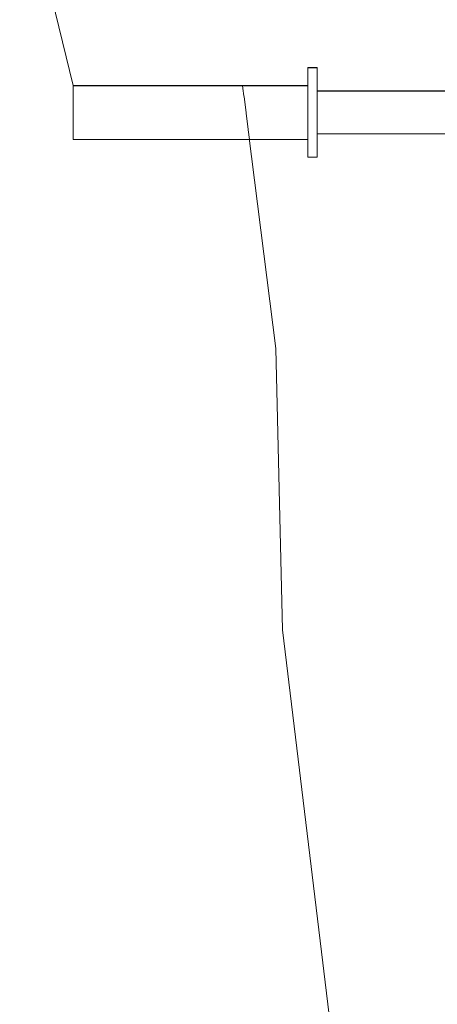
# Model space of a CAD drawing. Extents: x 7525505 to 7526148, y 4827285 to 4827810.
# Drawn here: x 7526090 to 7526091, y 4827665 to 4827667 of the extents above; entities that cross this region are included whole.
import ezdxf

# ---------------------------------------------------------------- set-up
doc = ezdxf.new("R2010")
doc.units = 0
doc.header["$LTSCALE"] = 0.5
doc.header["$MEASUREMENT"] = 0
doc.set_wipeout_variables(frame=1)
doc.layers.get('0').update_dxf_attribs({"linetype": 'CONTINUOUS', "lineweight": 0})
doc.layers.add('Detalj_Linije', color=1, linetype='CONTINUOUS')
doc.layers.add('Detalj_Linije_Pen_No__1', color=1, linetype='CONTINUOUS', lineweight=18)

msp = doc.modelspace()

# ---------------------------------------------------------------- linework, layer by layer
at = {"layer": 'Detalj_Linije_Pen_No__1', "color": 0, "linetype": 'Continuous'}
for p, q in [((7526090.6112, 4827666.0775), (7526090.5965, 4827666.7124)), ((7526090.717, 4827665.2075), (7526090.6112, 4827666.0775))]:
    msp.add_line(p, q, dxfattribs=at)

# ---------------------------------------------------------------- wipeouts: each hides what was drawn before it
at = {"color": 0, "lineweight": 0, "ltscale": 83743.343087}
msp.add_wipeout([(7526090.6683, 4827667.3459), (7526090.6683, 4827667.3448), (7526090.6895, 4827667.3448), (7526090.6895, 4827667.3459)], dxfattribs=at).dxf.layer = 'Detalj_Linije'
at = {"color": 0, "lineweight": 0, "ltscale": 83981.748509}
msp.add_wipeout([(7526090.1391, 4827667.3054), (7526090.1391, 4827667.3047), (7526090.6683, 4827667.3047), (7526090.6683, 4827667.3054)], dxfattribs=at).dxf.layer = 'Detalj_Linije'

# ---------------------------------------------------------------- next in the draw order: wipeouts: each hides what was drawn before it
at = {"color": 0, "lineweight": 0, "ltscale": 83978.484587}
msp.add_wipeout([(7526090.1391, 4827667.3047), (7526090.1391, 4827667.2811), (7526090.6683, 4827667.2811), (7526090.6683, 4827667.3047)], dxfattribs=at).dxf.layer = 'Detalj_Linije'

# ---------------------------------------------------------------- next in the draw order: linework, layer by layer
msp.add_line((7526090.0183, 4827667.8036), (7526090.1391, 4827667.3054))
at = {"layer": 'Detalj_Linije_Pen_No__1', "color": 0}
msp.add_line((7526090.1391, 4827667.3054), (7526090.1391, 4827667.3047), dxfattribs=at)

# ---------------------------------------------------------------- next in the draw order: wipeouts: each hides what was drawn before it
at = {"color": 0, "lineweight": 0, "ltscale": 83737.880643}
msp.add_wipeout([(7526090.6683, 4827667.3448), (7526090.6683, 4827667.3054), (7526090.6895, 4827667.3054), (7526090.6895, 4827667.3448)], dxfattribs=at).dxf.layer = 'Detalj_Linije'
at = {"color": 0, "lineweight": 0, "ltscale": 83970.277906}
msp.add_wipeout([(7526090.1391, 4827667.2811), (7526090.1391, 4827667.2436), (7526090.6683, 4827667.2436), (7526090.6683, 4827667.2811)], dxfattribs=at).dxf.layer = 'Detalj_Linije'

# ---------------------------------------------------------------- next in the draw order: linework, layer by layer
at = {"layer": 'Detalj_Linije_Pen_No__1', "color": 0}
for p, q in [((7526090.6683, 4827667.3459), (7526090.6683, 4827667.3448)), ((7526090.6683, 4827667.3459), (7526090.6895, 4827667.3459)), ((7526090.6895, 4827667.3459), (7526090.6895, 4827667.3448)), ((7526090.1391, 4827667.3047), (7526090.1391, 4827667.2811))]:
    msp.add_line(p, q, dxfattribs=at)

# ---------------------------------------------------------------- next in the draw order: wipeouts: each hides what was drawn before it
at = {"color": 0, "lineweight": 0, "ltscale": 83960.271948}
msp.add_wipeout([(7526090.1391, 4827667.2436), (7526090.1391, 4827667.2065), (7526090.6683, 4827667.2065), (7526090.6683, 4827667.2436)], dxfattribs=at).dxf.layer = 'Detalj_Linije'

# ---------------------------------------------------------------- next in the draw order: linework, layer by layer
at = {"layer": 'Detalj_Linije_Pen_No__1', "color": 0}
msp.add_line((7526090.1391, 4827667.2811), (7526090.1391, 4827667.2436), dxfattribs=at)

# ---------------------------------------------------------------- next in the draw order: wipeouts: each hides what was drawn before it
at = {"color": 0, "lineweight": 0, "ltscale": 83724.152425}
msp.add_wipeout([(7526090.6683, 4827667.3054), (7526090.6683, 4827667.2429), (7526090.6895, 4827667.2429), (7526090.6895, 4827667.3054)], dxfattribs=at).dxf.layer = 'Detalj_Linije'
at = {"color": 0, "lineweight": 0, "ltscale": 83952.288324}
msp.add_wipeout([(7526090.1391, 4827667.2065), (7526090.1391, 4827667.184), (7526090.6683, 4827667.184), (7526090.6683, 4827667.2065)], dxfattribs=at).dxf.layer = 'Detalj_Linije'

# ---------------------------------------------------------------- next in the draw order: linework, layer by layer
at = {"layer": 'Detalj_Linije_Pen_No__1', "color": 0}
for p, q in [((7526090.6683, 4827667.3448), (7526090.6683, 4827667.3054)), ((7526090.6895, 4827667.3448), (7526090.6895, 4827667.3054)), ((7526090.1391, 4827667.3054), (7526090.6683, 4827667.3054)), ((7526090.1391, 4827667.2436), (7526090.1391, 4827667.2065)), ((7526090.1391, 4827667.2065), (7526090.1391, 4827667.184))]:
    msp.add_line(p, q, dxfattribs=at)
at = {"layer": 'Detalj_Linije_Pen_No__1', "color": 0, "linetype": 'Continuous'}
msp.add_line((7526090.5965, 4827666.7124), (7526090.5215, 4827667.3054), dxfattribs=at)

# ---------------------------------------------------------------- next in the draw order: wipeouts: each hides what was drawn before it
at = {"color": 0, "lineweight": 0, "ltscale": 83144.914831}
msp.add_wipeout([(7526090.6895, 4827667.2933), (7526090.6895, 4827667.2927), (7526091.9595, 4827667.2927), (7526091.9595, 4827667.2933)], dxfattribs=at).dxf.layer = 'Detalj_Linije'
at = {"color": 0, "lineweight": 0, "ltscale": 83707.42667}
msp.add_wipeout([(7526090.6683, 4827667.2429), (7526090.6683, 4827667.181), (7526090.6895, 4827667.181), (7526090.6895, 4827667.2429)], dxfattribs=at).dxf.layer = 'Detalj_Linije'

# ---------------------------------------------------------------- next in the draw order: linework, layer by layer
at = {"layer": 'Detalj_Linije_Pen_No__1', "color": 0}
msp.add_line((7526090.6683, 4827667.3054), (7526090.6683, 4827667.2429), dxfattribs=at)

# ---------------------------------------------------------------- next in the draw order: wipeouts: each hides what was drawn before it
at = {"color": 0, "lineweight": 0, "ltscale": 83142.27834}
msp.add_wipeout([(7526090.6895, 4827667.2927), (7526090.6895, 4827667.2738), (7526091.9595, 4827667.2738), (7526091.9595, 4827667.2927)], dxfattribs=at).dxf.layer = 'Detalj_Linije'
at = {"color": 0, "lineweight": 0, "ltscale": 83694.091148}
msp.add_wipeout([(7526090.6683, 4827667.181), (7526090.6683, 4827667.1435), (7526090.6895, 4827667.1435), (7526090.6895, 4827667.181)], dxfattribs=at).dxf.layer = 'Detalj_Linije'

# ---------------------------------------------------------------- next in the draw order: linework, layer by layer
at = {"layer": 'Detalj_Linije_Pen_No__1', "color": 0}
for p, q in [((7526090.6895, 4827667.2933), (7526091.9595, 4827667.2933)), ((7526090.6683, 4827667.2429), (7526090.6683, 4827667.181)), ((7526090.1391, 4827667.184), (7526090.6683, 4827667.184)), ((7526090.6683, 4827667.181), (7526090.6683, 4827667.1435)), ((7526090.6895, 4827667.181), (7526090.6895, 4827667.1435)), ((7526090.6683, 4827667.1435), (7526090.6895, 4827667.1435))]:
    msp.add_line(p, q, dxfattribs=at)

# ---------------------------------------------------------------- next in the draw order: wipeouts: each hides what was drawn before it
at = {"color": 0, "lineweight": 0, "ltscale": 83135.648321}
msp.add_wipeout([(7526090.6895, 4827667.2738), (7526090.6895, 4827667.2438), (7526091.9595, 4827667.2438), (7526091.9595, 4827667.2738)], dxfattribs=at).dxf.layer = 'Detalj_Linije'

# ---------------------------------------------------------------- next in the draw order: wipeouts: each hides what was drawn before it
at = {"color": 0, "lineweight": 0, "ltscale": 83127.562899}
msp.add_wipeout([(7526090.6895, 4827667.2438), (7526090.6895, 4827667.2141), (7526091.9595, 4827667.2141), (7526091.9595, 4827667.2438)], dxfattribs=at).dxf.layer = 'Detalj_Linije'

# ---------------------------------------------------------------- next in the draw order: linework, layer by layer
at = {"layer": 'Detalj_Linije_Pen_No__1', "color": 0}
msp.add_line((7526090.6895, 4827667.3054), (7526090.6895, 4827667.2429), dxfattribs=at)

# ---------------------------------------------------------------- next in the draw order: wipeouts: each hides what was drawn before it
at = {"color": 0, "lineweight": 0, "ltscale": 83121.110221}
msp.add_wipeout([(7526090.6895, 4827667.2141), (7526090.6895, 4827667.1961), (7526091.9595, 4827667.1961), (7526091.9595, 4827667.2141)], dxfattribs=at).dxf.layer = 'Detalj_Linije'

# ---------------------------------------------------------------- next in the draw order: linework, layer by layer
at = {"layer": 'Detalj_Linije_Pen_No__1', "color": 0}
for p, q in [((7526090.6895, 4827667.2429), (7526090.6895, 4827667.181)), ((7526090.6895, 4827667.1961), (7526091.9595, 4827667.1961))]:
    msp.add_line(p, q, dxfattribs=at)

doc.saveas('drawing.dxf')
